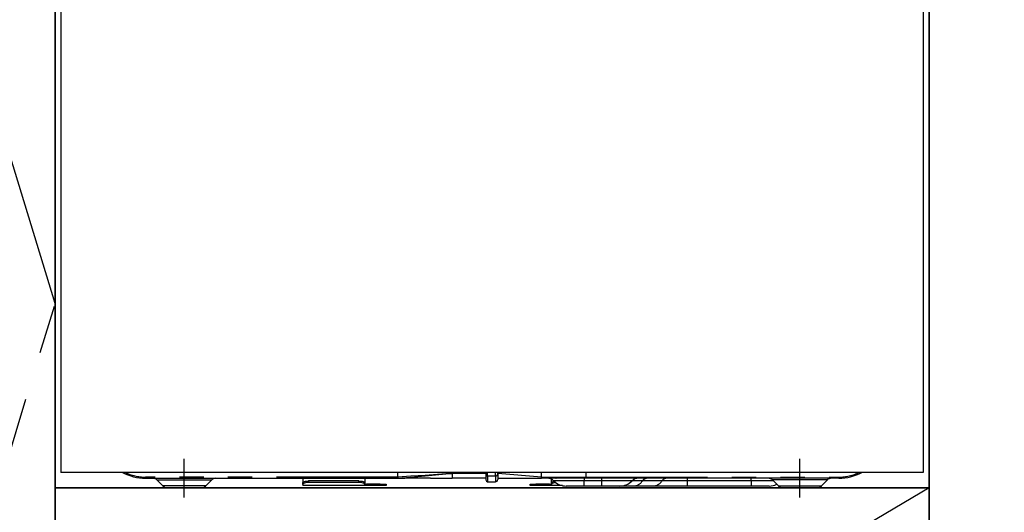
# Model space of a CAD drawing. Extents: x 28111 to 54233, y 210 to 8610.
# Drawn here: x 44040 to 44547, y 2388 to 2641 of the extents above; entities that cross this region are included whole.
import ezdxf

# ---------------------------------------------------------------- set-up
doc = ezdxf.new("R2010")
doc.units = 0
doc.header["$LTSCALE"] = 50
doc.header["$MEASUREMENT"] = 0
doc.linetypes.add('CENTER', pattern=[2, 1.25, -0.25, 0.25, -0.25])
doc.linetypes.add('PHANTOM', pattern=[2.5, 1.25, -0.25, 0.25, -0.25, 0.25, -0.25])
for name, color, linetype in [('120-キャビネット（外）', 7, 'CONTINUOUS'), ('123-扉向き', 231, 'CENTER'), ('150-機器', 8, 'CONTINUOUS'), ('166-寸法B', 11, 'CONTINUOUS')]:
    doc.layers.add(name, color=color, linetype=linetype)

msp = doc.modelspace()

# ---------------------------------------------------------------- linework, layer by layer
at = {"layer": '120-キャビネット（外）', "color": 6}
for points in [[(43948.45, 2855.11), (44058.45, 2855.11), (44058.45, 2135.11), (43948.45, 2135.11)], [(45258.45, 2855.11), (44058.45, 2855.11), (44058.45, 2135.11), (45258.45, 2135.11)], [(44058.45, 2135.11), (44058.45, 2135.11), (44058.45, 2855.11), (44058.45, 2855.11)], [(44058.45, 2855.11), (44508.45, 2855.11), (44508.45, 2400.11), (44058.45, 2400.11)], [(44058.45, 2400.11), (44508.45, 2400.11), (44508.45, 2135.11), (44058.45, 2135.11)]]:
    msp.add_lwpolyline(points, close=True, dxfattribs=at)
at = {"layer": '123-扉向き', "ltscale": 2}
msp.add_line((44508.45, 2400.11), (44058.45, 2135.11), dxfattribs=at)
msp.add_lwpolyline([(43948.45, 2135.11), (44058.45, 2495.11), (43948.45, 2855.11)], dxfattribs=at)
at = {"layer": '150-機器', "color": 13, "linetype": 'Continuous'}
for p, q in [((44061.45, 2795.11), (44061.45, 2408.11)), ((44505.45, 2795.11), (44505.45, 2408.11)), ((44505.45, 2408.11), (44061.45, 2408.11)), ((44104.95, 2405.11), (44234.95, 2405.11)), ((44110.81, 2404.25), (44113.92, 2401.15)), ((44135.99, 2401.15), (44139.09, 2404.25)), ((44185.95, 2405.11), (44185.95, 2402.67)), ((44186.46, 2403.24), (44186.83, 2403.4)), ((44186.83, 2403.4), (44187.29, 2403.52)), ((44187.29, 2403.52), (44187.81, 2403.62)), ((44187.81, 2403.62), (44188.37, 2403.68)), ((44188.37, 2403.68), (44188.95, 2403.7)), ((44214.85, 2403.7), (44188.95, 2403.7)), ((44214.85, 2403.7), (44215.44, 2403.68)), ((44215.44, 2403.68), (44216, 2403.62)), ((44216, 2403.62), (44216.52, 2403.52)), ((44216.52, 2403.52), (44216.98, 2403.4)), ((44216.98, 2403.4), (44217.35, 2403.24)), ((44217.85, 2405.11), (44217.85, 2402.67)), ((44234.95, 2405.71), (44234.95, 2408.11)), ((44234.95, 2405.7), (44234.95, 2405.71)), ((44234.95, 2405.7), (44234.96, 2405.54)), ((44234.96, 2405.36), (44234.95, 2405.22)), ((44234.95, 2405.22), (44234.95, 2405.14)), ((44234.95, 2405.14), (44234.95, 2405.11)), ((44234.96, 2405.54), (44234.96, 2405.36)), ((44235.13, 2405.11), (44238.45, 2405.11)), ((44251.7, 2405.11), (44238.45, 2405.11)), ((44251.73, 2405.11), (44262.95, 2405.11)), ((44262.95, 2408.2), (44262.95, 2407.63)), ((44262.95, 2407.63), (44262.95, 2405.11)), ((44280.25, 2405.11), (44262.95, 2405.11)), ((44280.25, 2408.11), (44280.25, 2407)), ((44280.25, 2407), (44280.25, 2404.21)), ((44281.15, 2403.31), (44285.15, 2403.31)), ((44286.35, 2407.21), (44286.35, 2408.11)), ((44308.85, 2405.71), (44286.35, 2407.63)), ((44286.35, 2407.21), (44286.35, 2404.51)), ((44286.35, 2405.11), (44308.85, 2405.11)), ((44308.85, 2407.46), (44308.85, 2408.11)), ((44308.85, 2405.71), (44308.85, 2407.46)), ((44308.85, 2405.71), (44311.9, 2405.71)), ((44311.6, 2405.11), (44308.85, 2405.11)), ((44313.42, 2405.11), (44311.6, 2405.11)), ((44311.9, 2405.71), (44313.48, 2405.71)), ((44314.03, 2405.11), (44313.42, 2405.11)), ((44313.48, 2405.71), (44313.52, 2405.71)), ((44313.52, 2405.71), (44314.07, 2405.71)), ((44316.38, 2405.11), (44314.03, 2405.11)), ((44314.05, 2402.67), (44314.05, 2404.57)), ((44314.07, 2405.71), (44314.54, 2405.71)), ((44314.54, 2405.71), (44315.14, 2405.72)), ((44314.56, 2403.24), (44314.93, 2403.4)), ((44314.93, 2403.4), (44315.39, 2403.52)), ((44315.14, 2405.72), (44316.16, 2405.71)), ((44315.39, 2403.52), (44315.44, 2403.54)), ((44316.16, 2405.71), (44331.95, 2405.71)), ((44316.16, 2405.71), (44316.16, 2405.71)), ((44332.07, 2405.11), (44316.38, 2405.11)), ((44331.95, 2405.71), (44331.95, 2408.11)), ((44461.95, 2405.11), (44332.07, 2405.11)), ((44427.81, 2404.25), (44430.92, 2401.15)), ((44452.99, 2401.15), (44456.09, 2404.25)), ((44133.36, 2400.11), (44116.45, 2400.11)), ((44185.95, 2402.67), (44186.01, 2402.87)), ((44185.95, 2401.92), (44185.95, 2402.67)), ((44186.01, 2402.12), (44185.95, 2401.92)), ((44185.95, 2401.92), (44185.95, 2401.31)), ((44217.85, 2401.31), (44185.95, 2401.31)), ((44186.01, 2402.87), (44186.18, 2403.06)), ((44186.18, 2402.31), (44186.01, 2402.12)), ((44186.18, 2403.06), (44186.46, 2403.24)), ((44186.46, 2402.49), (44186.18, 2402.31)), ((44186.83, 2402.64), (44186.46, 2402.49)), ((44187.29, 2402.77), (44186.83, 2402.64)), ((44187.81, 2402.87), (44187.29, 2402.77)), ((44188.37, 2402.92), (44187.81, 2402.87)), ((44188.95, 2402.94), (44188.37, 2402.92)), ((44214.85, 2402.94), (44188.95, 2402.94)), ((44215.44, 2402.92), (44214.85, 2402.94)), ((44216, 2402.87), (44215.44, 2402.92)), ((44216.52, 2402.77), (44216, 2402.87)), ((44216.98, 2402.64), (44216.52, 2402.77)), ((44217.35, 2402.49), (44216.98, 2402.64)), ((44217.35, 2403.24), (44217.63, 2403.06)), ((44217.63, 2402.31), (44217.35, 2402.49)), ((44217.63, 2403.06), (44217.8, 2402.87)), ((44217.8, 2402.12), (44217.63, 2402.31)), ((44217.8, 2402.87), (44217.85, 2402.67)), ((44217.85, 2401.92), (44217.8, 2402.12)), ((44217.85, 2402.67), (44217.85, 2401.92)), ((44217.85, 2402.11), (44218.85, 2402.11)), ((44217.85, 2401.31), (44217.85, 2401.92)), ((44218.85, 2401.31), (44217.85, 2401.31)), ((44225.85, 2402.11), (44218.85, 2402.11)), ((44225.85, 2401.31), (44218.85, 2401.31)), ((44225.85, 2402.11), (44228.85, 2402.11)), ((44228.85, 2401.31), (44225.85, 2401.31)), ((44228.85, 2402.11), (44228.85, 2401.31)), ((44303.05, 2401.31), (44303.05, 2402.11)), ((44303.05, 2402.11), (44306.05, 2402.11)), ((44306.05, 2401.31), (44303.05, 2401.31)), ((44313.05, 2402.11), (44306.05, 2402.11)), ((44313.05, 2401.31), (44306.05, 2401.31)), ((44313.05, 2402.11), (44314.05, 2402.11)), ((44314.05, 2401.31), (44313.05, 2401.31)), ((44314.05, 2402.67), (44314.11, 2402.87)), ((44314.05, 2401.92), (44314.05, 2402.67)), ((44314.11, 2402.12), (44314.05, 2401.92)), ((44314.05, 2401.92), (44314.05, 2401.31)), ((44319.7, 2401.31), (44314.05, 2401.31)), ((44314.11, 2402.87), (44314.28, 2403.06)), ((44314.28, 2402.31), (44314.11, 2402.12)), ((44314.28, 2403.06), (44314.56, 2403.24)), ((44314.56, 2402.49), (44314.28, 2402.31)), ((44314.93, 2402.64), (44314.56, 2402.49)), ((44315.39, 2402.77), (44314.93, 2402.64)), ((44315.91, 2402.87), (44315.39, 2402.77)), ((44316.2, 2402.9), (44315.91, 2402.87)), ((44330.85, 2401.11), (44321.58, 2401.11)), ((44339.85, 2401.11), (44330.85, 2401.11)), ((44349.13, 2401.11), (44339.85, 2401.11)), ((44356.37, 2401.11), (44349.13, 2401.11)), ((44366.41, 2401.11), (44356.37, 2401.11)), ((44383.9, 2401.11), (44366.41, 2401.11)), ((44416.85, 2401.11), (44383.9, 2401.11)), ((44426.13, 2401.11), (44416.85, 2401.11)), ((44433.55, 2400.11), (44450.46, 2400.11))]:
    msp.add_line(p, q, dxfattribs=at)
at = {"layer": '150-機器', "color": 13}
msp.add_line((44124.95, 2395.11), (44124.95, 2415.11), dxfattribs=at)
at = {"layer": '150-機器', "color": 13, "linetype": 'CENTER'}
msp.add_line((44441.95, 2395.11), (44441.95, 2415.11), dxfattribs=at)
at = {"layer": '150-機器', "color": 13, "linetype": 'PHANTOM'}
for p, q in [((44234.95, 2405.71), (44104.95, 2405.71)), ((44104.95, 2405.11), (44104.95, 2405.71)), ((44110.88, 2404.24), (44110.91, 2404.24)), ((44110.91, 2404.24), (44111.36, 2404.24)), ((44111.36, 2404.24), (44112.19, 2404.24)), ((44112.19, 2404.24), (44113.41, 2404.24)), ((44113.41, 2404.24), (44114.92, 2404.24)), ((44114.92, 2404.24), (44116.75, 2404.24)), ((44116.75, 2404.24), (44118.76, 2404.24)), ((44118.76, 2404.24), (44121.01, 2404.24)), ((44121.01, 2404.24), (44124.95, 2404.24)), ((44124.95, 2404.24), (44128.64, 2404.24)), ((44128.64, 2404.24), (44130.85, 2404.24)), ((44130.85, 2404.24), (44132.96, 2404.24)), ((44132.96, 2404.24), (44134.77, 2404.24)), ((44134.77, 2404.24), (44136.35, 2404.24)), ((44136.35, 2404.24), (44137.58, 2404.24)), ((44137.58, 2404.24), (44138.48, 2404.24)), ((44138.48, 2404.24), (44138.96, 2404.24)), ((44138.96, 2404.24), (44139.04, 2404.24)), ((44188.95, 2403.7), (44188.95, 2402.94)), ((44193.96, 2403.73), (44193.9, 2403.7)), ((44194.65, 2403.85), (44193.96, 2403.73)), ((44197.25, 2403.85), (44194.65, 2403.85)), ((44194.65, 2403.85), (44194.65, 2403.7)), ((44197.81, 2403.77), (44197.25, 2403.85)), ((44197.25, 2403.7), (44197.25, 2403.85)), ((44197.98, 2403.7), (44197.81, 2403.77)), ((44203.96, 2403.73), (44203.9, 2403.7)), ((44204.65, 2403.85), (44203.96, 2403.73)), ((44207.25, 2403.85), (44204.65, 2403.85)), ((44204.65, 2403.7), (44204.65, 2403.85)), ((44207.81, 2403.77), (44207.25, 2403.85)), ((44207.25, 2403.7), (44207.25, 2403.85)), ((44207.98, 2403.7), (44207.81, 2403.77)), ((44214.85, 2402.94), (44214.85, 2403.7)), ((44241.65, 2406.11), (44234.95, 2405.7)), ((44234.95, 2405.11), (44241.56, 2405.63)), ((44241.56, 2405.63), (44248.9, 2406.27)), ((44248.96, 2406.59), (44241.65, 2406.11)), ((44248.9, 2406.27), (44259.58, 2407.3)), ((44259.59, 2407.37), (44248.96, 2406.59)), ((44259.58, 2407.3), (44262.33, 2407.57)), ((44261.53, 2407.52), (44259.59, 2407.37)), ((44262.37, 2407.59), (44261.53, 2407.52)), ((44262.33, 2407.57), (44262.74, 2407.61)), ((44262.79, 2407.62), (44262.37, 2407.59)), ((44262.74, 2407.61), (44262.89, 2407.63)), ((44262.89, 2407.63), (44262.79, 2407.62)), ((44262.95, 2407.63), (44262.89, 2407.63)), ((44262.89, 2407.63), (44262.95, 2407.63)), ((44280.25, 2407.63), (44262.95, 2407.63)), ((44281.15, 2406.36), (44281.15, 2408.11)), ((44281.15, 2406.36), (44281.15, 2403.31)), ((44281.15, 2406.36), (44285.15, 2406.36)), ((44285.15, 2406.36), (44285.15, 2408.11)), ((44285.15, 2406.36), (44285.15, 2403.31)), ((44311.66, 2405.13), (44311.6, 2405.11)), ((44311.71, 2405.16), (44311.66, 2405.13)), ((44311.77, 2405.22), (44311.71, 2405.16)), ((44311.81, 2405.29), (44311.77, 2405.22)), ((44311.85, 2405.38), (44311.81, 2405.29)), ((44311.88, 2405.49), (44311.85, 2405.38)), ((44311.89, 2405.6), (44311.88, 2405.49)), ((44311.9, 2405.71), (44311.89, 2405.6)), ((44311.9, 2405.71), (44313.52, 2405.71)), ((44314.07, 2405.71), (44314.54, 2405.71)), ((44330.85, 2403.69), (44315.28, 2403.69)), ((44316.16, 2405.71), (44316.17, 2405.6)), ((44316.17, 2405.6), (44316.18, 2405.49)), ((44316.18, 2405.49), (44316.2, 2405.38)), ((44316.2, 2405.38), (44316.23, 2405.29)), ((44316.23, 2405.29), (44316.26, 2405.22)), ((44316.26, 2405.22), (44316.3, 2405.16)), ((44316.3, 2405.16), (44316.34, 2405.13)), ((44316.34, 2405.13), (44316.38, 2405.11)), ((44330.85, 2405.11), (44330.85, 2403.69)), ((44339.85, 2403.69), (44330.85, 2403.69)), ((44330.85, 2401.11), (44330.85, 2403.69)), ((44331.95, 2405.71), (44461.95, 2405.71)), ((44339.85, 2405.11), (44339.85, 2403.69)), ((44355.43, 2403.69), (44339.85, 2403.69)), ((44339.85, 2403.69), (44339.85, 2401.11)), ((44360.82, 2403.69), (44355.43, 2403.69)), ((44370.86, 2403.69), (44360.82, 2403.69)), ((44383.9, 2403.69), (44370.86, 2403.69)), ((44383.9, 2405.11), (44383.9, 2403.69)), ((44383.9, 2403.69), (44383.9, 2401.11)), ((44416.85, 2403.69), (44383.9, 2403.69)), ((44416.85, 2403.69), (44416.85, 2405.11)), ((44428.51, 2403.69), (44416.85, 2403.69)), ((44416.85, 2403.69), (44416.85, 2401.11)), ((44427.95, 2404.24), (44427.87, 2404.24)), ((44428.43, 2404.24), (44427.95, 2404.24)), ((44429.33, 2404.24), (44428.43, 2404.24)), ((44430.55, 2404.24), (44429.33, 2404.24)), ((44432.14, 2404.24), (44430.55, 2404.24)), ((44433.95, 2404.24), (44432.14, 2404.24)), ((44436.05, 2404.24), (44433.95, 2404.24)), ((44438.27, 2404.24), (44436.05, 2404.24)), ((44441.95, 2404.24), (44438.27, 2404.24)), ((44445.9, 2404.24), (44441.95, 2404.24)), ((44448.15, 2404.24), (44445.9, 2404.24)), ((44450.16, 2404.24), (44448.15, 2404.24)), ((44451.99, 2404.24), (44450.16, 2404.24)), ((44453.5, 2404.24), (44451.99, 2404.24)), ((44454.72, 2404.24), (44453.5, 2404.24)), ((44455.55, 2404.24), (44454.72, 2404.24)), ((44456, 2404.24), (44455.55, 2404.24)), ((44456.03, 2404.24), (44456, 2404.24)), ((44461.95, 2405.71), (44461.95, 2405.11)), ((44114.56, 2401.17), (44113.9, 2401.17)), ((44113.9, 2401.17), (44113.92, 2401.17)), ((44116.39, 2401.17), (44114.56, 2401.17)), ((44119.17, 2401.17), (44116.39, 2401.17)), ((44122.65, 2401.17), (44119.17, 2401.17)), ((44124.95, 2401.17), (44122.65, 2401.17)), ((44128.61, 2401.17), (44124.95, 2401.17)), ((44131.85, 2401.17), (44128.61, 2401.17)), ((44134.31, 2401.17), (44131.85, 2401.17)), ((44135.74, 2401.17), (44134.31, 2401.17)), ((44135.87, 2401.17), (44135.74, 2401.17)), ((44218.85, 2402.11), (44218.85, 2401.31)), ((44225.85, 2401.31), (44225.85, 2402.11)), ((44306.05, 2402.11), (44306.05, 2401.31)), ((44313.05, 2401.31), (44313.05, 2402.11)), ((44431.04, 2401.17), (44431.17, 2401.17)), ((44431.17, 2401.17), (44432.6, 2401.17)), ((44432.6, 2401.17), (44435.06, 2401.17)), ((44435.06, 2401.17), (44438.3, 2401.17)), ((44438.3, 2401.17), (44441.95, 2401.17)), ((44441.95, 2401.17), (44444.26, 2401.17)), ((44444.26, 2401.17), (44447.73, 2401.17)), ((44447.73, 2401.17), (44450.52, 2401.17)), ((44450.52, 2401.17), (44452.35, 2401.17)), ((44452.35, 2401.17), (44453.01, 2401.17)), ((44453.01, 2401.17), (44452.99, 2401.17))]:
    msp.add_line(p, q, dxfattribs=at)
at = {"layer": '150-機器', "color": 13, "linetype": 'Continuous'}
for centre, radius, start, end in [((44104.95, 2430.11), 25, 241.6424, 270), ((44108.71, 2402.11), 3, 44.5202, 89.9919), ((44108.71, 2402.11), 3, 44.3912, 89.9949), ((44141.2, 2402.11), 3, 90.0087, 135.714), ((44141.2, 2402.11), 3, 90.0051, 135.4035), ((44281.15, 2404.21), 0.9, 180, 270), ((44285.15, 2404.51), 1.2, 270, 0), ((44303.38, 2405.41), 5.48, 356.8618, 3.1382), ((44311.78, 2400.11), 5, 45.5847, 90), ((44321.58, 2410.11), 9, 225.5847, 270), ((44332.85, 2405.57), 0.905, 170.7919, 210.1813), ((44349.13, 2410.11), 9, 270, 314.4153), ((44358.92, 2400.11), 5, 90, 134.4153), ((44425.71, 2402.11), 3, 44.3912, 89.9949), ((44425.71, 2402.11), 3, 44.5205, 89.9916), ((44458.2, 2402.11), 3, 90.0084, 135.7143), ((44458.2, 2402.11), 3, 90.0055, 135.4029), ((44461.95, 2430.11), 25, 270, 298.3576), ((44116.45, 2403.71), 3.6, 225.1964, 270), ((44116.45, 2403.71), 3.6, 226.8027, 270), ((44133.46, 2403.71), 3.6, 270, 314.7753), ((44133.46, 2403.71), 3.6, 269.9997, 313.6752), ((44426.13, 2410.11), 9, 270, 295.6978), ((44433.45, 2403.71), 3.6, 225.1964, 270), ((44433.45, 2403.71), 3.6, 226.8027, 270), ((44450.46, 2403.71), 3.6, 270.0002, 314.775), ((44450.46, 2403.71), 3.6, 270.0003, 313.6747)]:
    msp.add_arc(centre, radius, start, end, dxfattribs=at)
at = {"layer": '150-機器', "color": 13, "linetype": 'PHANTOM'}
for centre, radius, start, end in [((44104.95, 2430.11), 24.4, 244.3744, 270), ((44281.04, 2407.16), 0.803, 191.4217, 278.0495), ((44285.3, 2407.42), 1.07, 261.9505, 348.5782), ((44312.57, 2405.57), 0.969, 332.0528, 8.6417), ((44311.59, 2405.57), 2.49, 349.5637, 3.4444), ((44356.1, 2406.72), 5.61, 272.7096, 327.2904), ((44363.44, 2402), 3.12, 92.7096, 147.2903), ((44366.15, 2406.72), 5.61, 272.7097, 327.2903), ((44373.49, 2402), 3.12, 92.7095, 147.2906), ((44461.95, 2430.11), 24.4, 270, 295.6256)]:
    msp.add_arc(centre, radius, start, end, dxfattribs=at)
at = {"layer": '166-寸法B'}
msp.add_line((44508.45, 2135.11), (44508.45, 2855.11), dxfattribs=at)

doc.saveas('drawing.dxf')
